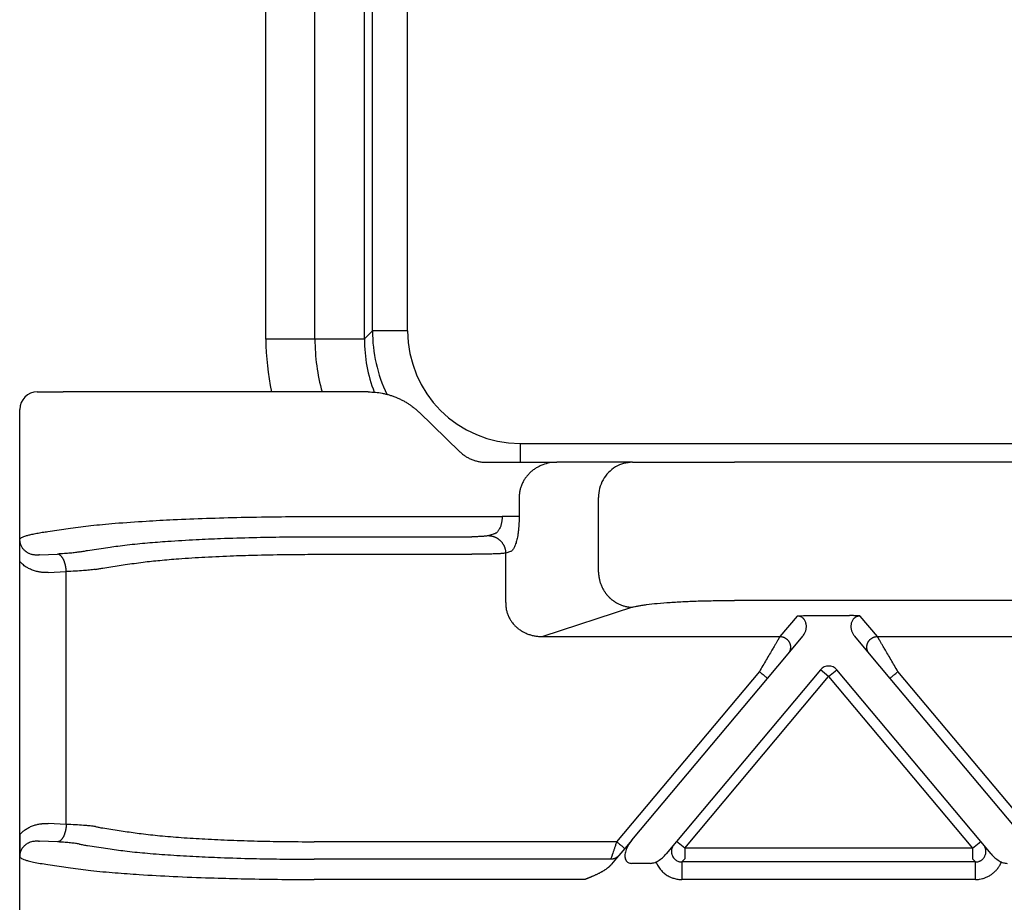
# Model space of a CAD drawing. Units: millimetres. Extents: x 1037 to 1334, y 152 to 362.
# Drawn here: x 1067 to 1095, y 276 to 301 of the extents above; entities that cross this region are included whole.
import ezdxf

# ---------------------------------------------------------------- set-up
doc = ezdxf.new("R2010")
doc.units = ezdxf.units.MM

msp = doc.modelspace()

# ---------------------------------------------------------------- linework, layer by layer
at = {"color": 7, "linetype": 'Continuous'}
for p, q in [((1073.619, 291.629), (1073.619, 320.621)), ((1075.013, 291.624), (1075.013, 320.627)), ((1076.419, 291.63), (1076.419, 320.62)), ((1067.119, 290.125), (1067.856, 290.125)), ((1068.495, 290.125), (1067.856, 290.125)), ((1074.991, 290.125), (1068.495, 290.125)), ((1076.529, 290.125), (1074.991, 290.125)), ((1066.619, 285.305), (1066.619, 289.625)), ((1077.974, 289.545), (1079.135, 288.424)), ((1079.886, 288.125), (1080.426, 288.125)), ((1080.426, 288.125), (1081.89, 288.125)), ((1084.041, 288.125), (1081.89, 288.125)), ((1084.041, 288.125), (1086.938, 288.125)), ((1180.3, 288.125), (1086.938, 288.125)), ((1080.82, 287.125), (1080.82, 286.583)), ((1083.075, 285), (1083.075, 287.125)), ((1080.575, 285.587), (1080.437, 285.542)), ((1080.437, 284.139), (1080.437, 285.542)), ((1066.619, 277.546), (1066.619, 285.305)), ((1180.3, 284.198), (1086.938, 284.198)), ((1084.041, 284.004), (1081.495, 283.173)), ((1066.619, 269.644), (1066.619, 277.546))]:
    msp.add_line(p, q, dxfattribs=at)
at = {"color": 2, "linetype": 'Continuous'}
for p, q in [((1076.649, 291.86), (1076.649, 320.39)), ((1077.649, 291.86), (1077.649, 320.39)), ((1076.419, 291.63), (1076.649, 291.86)), ((1075.013, 291.624), (1073.619, 291.624)), ((1076.419, 291.624), (1075.013, 291.624)), ((1080.847, 288.661), (1186.378, 288.661)), ((1074.991, 286.583), (1080.337, 286.583)), ((1067.423, 286.158), (1068.062, 286.255)), ((1074.991, 286.008), (1079.471, 286.008)), ((1080.092, 286.085), (1079.954, 286.04)), ((1068.549, 285.618), (1069.188, 285.715)), ((1067.18, 285.491), (1067.694, 285.517)), ((1074.991, 285.51), (1079.471, 285.51)), ((1067.43, 284.993), (1067.944, 285.019)), ((1067.944, 277.832), (1067.944, 285.019)), ((1068.982, 285.12), (1069.621, 285.216)), ((1088.724, 283.756), (1088.234, 283.173)), ((1089.031, 283.767), (1090.207, 283.767)), ((1091.004, 283.173), (1090.514, 283.756)), ((1081.495, 283.173), (1088.234, 283.173)), ((1088.464, 282.681), (1088.884, 283.182)), ((1090.354, 283.182), (1090.774, 282.681)), ((1091.004, 283.173), (1099.234, 283.173)), ((1087.879, 281.984), (1088.464, 282.681)), ((1090.774, 282.681), (1091.359, 281.984)), ((1089.389, 282.228), (1085.296, 277.35)), ((1089.619, 282.035), (1089.389, 282.228)), ((1089.619, 282.035), (1089.849, 282.228)), ((1093.942, 277.35), (1089.849, 282.228)), ((1087.649, 282.176), (1083.591, 277.341)), ((1084.02, 277.385), (1087.879, 281.984)), ((1085.526, 277.158), (1089.619, 282.035)), ((1089.619, 282.035), (1093.712, 277.158)), ((1091.359, 281.984), (1094.889, 277.777)), ((1095.119, 277.97), (1091.589, 282.176)), ((1067.944, 277.832), (1067.43, 277.858)), ((1068.982, 277.731), (1069.621, 277.634)), ((1067.694, 277.334), (1067.18, 277.359)), ((1068.549, 277.233), (1069.188, 277.136)), ((1083.591, 277.341), (1074.991, 277.341)), ((1083.821, 277.148), (1083.654, 276.949)), ((1084.02, 277.385), (1083.821, 277.148)), ((1085.296, 277.35), (1085.002, 276.999)), ((1085.526, 277.158), (1085.296, 277.35)), ((1093.712, 277.158), (1085.526, 277.158)), ((1085.526, 277.158), (1085.526, 276.859)), ((1093.712, 277.158), (1093.942, 277.35)), ((1093.712, 277.158), (1093.712, 276.859)), ((1094.236, 276.999), (1093.942, 277.35)), ((1083.589, 276.871), (1083.444, 276.699)), ((1083.654, 276.949), (1083.589, 276.871)), ((1067.423, 276.692), (1068.062, 276.595)), ((1083.424, 276.843), (1074.991, 276.843)), ((1084.542, 276.725), (1084.02, 276.725)), ((1085.526, 276.859), (1085.448, 276.765)), ((1085.526, 276.859), (1085.448, 276.765)), ((1093.79, 276.765), (1085.448, 276.765)), ((1093.79, 276.765), (1085.448, 276.765)), ((1093.79, 276.765), (1085.448, 276.765)), ((1093.79, 276.765), (1093.712, 276.859)), ((1093.79, 276.765), (1093.712, 276.859)), ((1082.69, 276.267), (1074.991, 276.267)), ((1093.79, 276.267), (1085.448, 276.267))]:
    msp.add_line(p, q, dxfattribs=at)
for centre, radius, start, end in [((1080.848, 291.861), 4.199, 180.0093, 205.4207), ((1080.848, 291.861), 3.2, 180.0123, 269.9877), ((1089.619, 282.035), 0.3, 40, 140)]:
    msp.add_arc(centre, radius, start, end, dxfattribs=at)
at = {"color": 7, "linetype": 'Continuous'}
for centre, radius, start, end in [((1080.617, 291.629), 6.998, 180.0446, 192.4116), ((1080.611, 291.624), 5.599, 180, 195.5256), ((1080.616, 291.63), 4.197, 180.0859, 201.1125), ((1067.119, 289.625), 0.5, 90, 180)]:
    msp.add_arc(centre, radius, start, end, dxfattribs=at)
at = {"color": 2, "linetype": 'Continuous'}
for points, knots in [([(1077.649, 291.86), (1077.589, 291.86), (1077.468, 291.86), (1077.288, 291.86), (1077.115, 291.86), (1076.96, 291.86), (1076.833, 291.86), (1076.743, 291.86), (1076.686, 291.86), (1076.66, 291.86), (1076.649, 291.86)], [0, 0, 0, 0, 0.1794088, 0.3627408, 0.5393898, 0.6977905, 0.8276173, 0.9220753, 0.9667373, 0.9996573, 0.9996573, 0.9996573, 0.9996573]), ([(1080.847, 288.661), (1080.847, 288.639), (1080.847, 288.595), (1080.847, 288.528), (1080.847, 288.46), (1080.847, 288.392), (1080.847, 288.324), (1080.847, 288.267), (1080.847, 288.223), (1080.847, 288.19), (1080.847, 288.157), (1080.847, 288.136), (1080.847, 288.125)], [0, 0, 0, 0, 0.0657821, 0.1329012, 0.2009246, 0.2693621, 0.3376772, 0.4052934, 0.4386523, 0.4716101, 0.5040901, 0.5360161, 0.5360161, 0.5360161, 0.5360161]), ([(1068.062, 286.255), (1068.16, 286.268), (1068.353, 286.295), (1068.657, 286.329), (1068.982, 286.361), (1069.506, 286.407), (1070.176, 286.453), (1071.041, 286.5), (1071.943, 286.536), (1072.969, 286.564), (1073.991, 286.581), (1074.682, 286.582), (1074.991, 286.583)], [0, 0, 0, 0, 0.295158, 0.584735, 0.917664, 1.276319, 2.159934, 2.934635, 3.87496, 4.866687, 6.014548, 6.940252, 6.940252, 6.940252, 6.940252]), ([(1080.337, 286.583), (1080.337, 286.567), (1080.336, 286.535), (1080.332, 286.488), (1080.326, 286.442), (1080.315, 286.383), (1080.297, 286.314), (1080.271, 286.251), (1080.246, 286.207), (1080.227, 286.178), (1080.206, 286.153), (1080.185, 286.132), (1080.163, 286.114), (1080.14, 286.101), (1080.116, 286.09), (1080.1, 286.087), (1080.092, 286.085)], [0, 0, 0, 0, 0.0490488, 0.0958842, 0.1420071, 0.1887066, 0.2751014, 0.3552243, 0.3916707, 0.4262227, 0.4608563, 0.4886558, 0.5169526, 0.5435951, 0.569292, 0.5932652, 0.5932652, 0.5932652, 0.5932652]), ([(1080.82, 286.583), (1080.811, 286.583), (1080.79, 286.583), (1080.751, 286.583), (1080.7, 286.583), (1080.638, 286.583), (1080.568, 286.583), (1080.493, 286.583), (1080.415, 286.583), (1080.363, 286.583), (1080.337, 286.583)], [0, 0, 0, 0, 0.025958, 0.0647447, 0.1160955, 0.1785822, 0.249782, 0.3265111, 0.4053205, 0.4829629, 0.4829629, 0.4829629, 0.4829629]), ([(1066.625, 285.939), (1066.634, 285.95), (1066.654, 285.974), (1066.706, 286), (1066.775, 286.028), (1066.864, 286.055), (1066.975, 286.082), (1067.109, 286.109), (1067.262, 286.135), (1067.369, 286.151), (1067.423, 286.158)], [0, 0, 0, 0, 0.0394373, 0.0952904, 0.1703903, 0.2646667, 0.3723336, 0.512743, 0.6741975, 0.8379066, 0.8379066, 0.8379066, 0.8379066]), ([(1067.18, 285.491), (1067.175, 285.491), (1067.167, 285.49), (1067.155, 285.489), (1067.143, 285.488), (1067.132, 285.488), (1067.12, 285.487), (1067.109, 285.487), (1067.097, 285.487), (1067.073, 285.488), (1067.039, 285.49), (1066.994, 285.497), (1066.949, 285.508), (1066.911, 285.521), (1066.877, 285.535), (1066.848, 285.55), (1066.815, 285.57), (1066.779, 285.597), (1066.747, 285.627), (1066.722, 285.656), (1066.7, 285.684), (1066.68, 285.718), (1066.662, 285.754), (1066.649, 285.79), (1066.639, 285.822), (1066.633, 285.851), (1066.629, 285.876), (1066.627, 285.895), (1066.626, 285.908), (1066.625, 285.917), (1066.625, 285.925), (1066.625, 285.933), (1066.625, 285.938), (1066.625, 285.939)], [0, 0, 0, 0, 0.0126857, 0.0248793, 0.0365869, 0.0480166, 0.0592519, 0.0704417, 0.0830253, 0.093178, 0.1424764, 0.1859407, 0.2302809, 0.2793861, 0.3084808, 0.3404838, 0.3751611, 0.4259825, 0.4752595, 0.5057761, 0.5413796, 0.5817042, 0.6244093, 0.6623561, 0.6949919, 0.7246063, 0.7535556, 0.7689322, 0.7830844, 0.7907736, 0.7978724, 0.8073051, 0.8127667, 0.8127667, 0.8127667, 0.8127667]), ([(1069.188, 285.715), (1069.261, 285.725), (1069.422, 285.748), (1069.682, 285.78), (1069.964, 285.81), (1070.349, 285.845), (1070.905, 285.888), (1071.598, 285.929), (1072.406, 285.964), (1073.233, 285.989), (1074.12, 286.005), (1074.699, 286.007), (1074.991, 286.008)], [0, 0, 0, 0, 0.219559, 0.490138, 0.785714, 1.069543, 1.648505, 2.458638, 3.151644, 4.076961, 4.938593, 5.813849, 5.813849, 5.813849, 5.813849]), ([(1079.954, 286.04), (1079.946, 286.038), (1079.924, 286.032), (1079.882, 286.026), (1079.83, 286.021), (1079.767, 286.016), (1079.702, 286.012), (1079.627, 286.01), (1079.552, 286.008), (1079.498, 286.008), (1079.471, 286.008)], [0, 0, 0, 0, 0.0232124, 0.0683977, 0.1274389, 0.1799243, 0.2592327, 0.3238003, 0.4033696, 0.4849461, 0.4849461, 0.4849461, 0.4849461]), ([(1079.954, 286.04), (1079.961, 286.04), (1079.975, 286.039), (1079.997, 286.037), (1080.019, 286.034), (1080.041, 286.03), (1080.063, 286.025), (1080.085, 286.018), (1080.108, 286.011), (1080.13, 286.002), (1080.152, 285.992), (1080.173, 285.981), (1080.194, 285.969), (1080.215, 285.955), (1080.235, 285.94), (1080.255, 285.925), (1080.274, 285.908), (1080.292, 285.89), (1080.309, 285.872), (1080.325, 285.852), (1080.34, 285.832), (1080.355, 285.811), (1080.368, 285.79), (1080.38, 285.768), (1080.39, 285.746), (1080.4, 285.723), (1080.409, 285.7), (1080.416, 285.677), (1080.422, 285.655), (1080.427, 285.632), (1080.431, 285.609), (1080.434, 285.586), (1080.436, 285.564), (1080.437, 285.549), (1080.437, 285.542)], [0, 0, 0, 0, 0.0213092, 0.043009, 0.0650903, 0.0875418, 0.1103505, 0.1335009, 0.1569758, 0.1807552, 0.2048174, 0.229138, 0.2536909, 0.2784478, 0.3033785, 0.3284512, 0.3536326, 0.3788882, 0.4041826, 0.4294799, 0.4547437, 0.479938, 0.505027, 0.5299757, 0.5547502, 0.579318, 0.603648, 0.6277113, 0.6514808, 0.6749316, 0.6980412, 0.7207893, 0.7431582, 0.7651325, 0.7651325, 0.7651325, 0.7651325]), ([(1068.317, 285.578), (1068.3, 285.574), (1068.262, 285.567), (1068.202, 285.559), (1068.134, 285.55), (1068.029, 285.539), (1067.882, 285.527), (1067.759, 285.52), (1067.694, 285.517)], [0, 0, 0, 0, 0.0529201, 0.1137272, 0.1824002, 0.2583834, 0.4306825, 0.6263433, 0.6263433, 0.6263433, 0.6263433]), ([(1068.317, 285.578), (1068.334, 285.581), (1068.371, 285.588), (1068.428, 285.598), (1068.488, 285.608), (1068.529, 285.615), (1068.549, 285.618)], [0, 0, 0, 0, 0.0523174, 0.1114371, 0.174874, 0.2350679, 0.2350679, 0.2350679, 0.2350679]), ([(1080.437, 285.542), (1080.415, 285.539), (1080.371, 285.534), (1080.292, 285.528), (1080.195, 285.523), (1080.075, 285.518), (1079.939, 285.514), (1079.798, 285.512), (1079.641, 285.51), (1079.533, 285.51), (1079.471, 285.51)], [0, 0, 0, 0, 0.0650966, 0.1348577, 0.2364751, 0.3571521, 0.4944936, 0.6446589, 0.7800347, 0.9669208, 0.9669208, 0.9669208, 0.9669208]), ([(1067.43, 284.993), (1067.412, 284.992), (1067.377, 284.991), (1067.334, 284.992), (1067.299, 284.993), (1067.273, 284.995), (1067.247, 284.997), (1067.196, 285.003), (1067.116, 285.018), (1067.006, 285.049), (1066.9, 285.093), (1066.795, 285.152), (1066.702, 285.221), (1066.645, 285.279), (1066.619, 285.305)], [0, 0, 0, 0, 0.0521996, 0.1043597, 0.1305253, 0.1568009, 0.1818235, 0.2097307, 0.3099539, 0.4261167, 0.5506386, 0.653449, 0.7876692, 0.8971676, 0.8971676, 0.8971676, 0.8971676]), ([(1067.944, 285.019), (1067.944, 285.026), (1067.943, 285.04), (1067.942, 285.062), (1067.94, 285.084), (1067.937, 285.106), (1067.934, 285.128), (1067.93, 285.15), (1067.926, 285.173), (1067.921, 285.195), (1067.916, 285.217), (1067.91, 285.238), (1067.904, 285.26), (1067.897, 285.281), (1067.89, 285.301), (1067.882, 285.321), (1067.874, 285.34), (1067.865, 285.358), (1067.856, 285.376), (1067.846, 285.392), (1067.836, 285.408), (1067.826, 285.423), (1067.815, 285.437), (1067.805, 285.449), (1067.794, 285.461), (1067.783, 285.472), (1067.772, 285.481), (1067.76, 285.489), (1067.749, 285.497), (1067.738, 285.503), (1067.727, 285.508), (1067.716, 285.512), (1067.705, 285.515), (1067.698, 285.516), (1067.694, 285.517)], [0, 0, 0, 0, 0.0214204, 0.0431709, 0.0652067, 0.0874785, 0.109933, 0.1325133, 0.1551592, 0.1778082, 0.2003956, 0.2228557, 0.2451222, 0.2671298, 0.2888142, 0.3101139, 0.3309706, 0.3513304, 0.3711447, 0.3903711, 0.4089737, 0.4269246, 0.4442034, 0.4607989, 0.4767079, 0.4919365, 0.5064995, 0.52042, 0.5337292, 0.5464657, 0.5586741, 0.5704045, 0.5817101, 0.5926466, 0.5926466, 0.5926466, 0.5926466]), ([(1069.621, 285.216), (1069.79, 285.241), (1070.117, 285.289), (1070.623, 285.341), (1071.21, 285.39), (1071.909, 285.434), (1072.657, 285.468), (1073.453, 285.493), (1074.216, 285.507), (1074.751, 285.509), (1074.991, 285.51)], [0, 0, 0, 0, 0.511071, 0.990777, 1.526987, 2.276701, 3.092073, 3.774425, 4.664289, 5.381717, 5.381717, 5.381717, 5.381717]), ([(1068.775, 285.08), (1068.717, 285.072), (1068.603, 285.058), (1068.413, 285.043), (1068.194, 285.029), (1068.031, 285.022), (1067.944, 285.019)], [0, 0, 0, 0, 0.1747228, 0.3430786, 0.5724746, 0.8331389, 0.8331389, 0.8331389, 0.8331389]), ([(1068.775, 285.08), (1068.791, 285.083), (1068.824, 285.09), (1068.875, 285.1), (1068.927, 285.11), (1068.964, 285.116), (1068.982, 285.12)], [0, 0, 0, 0, 0.050011, 0.0999971, 0.1558902, 0.2108294, 0.2108294, 0.2108294, 0.2108294]), ([(1088.724, 283.756), (1088.727, 283.757), (1088.738, 283.758), (1088.755, 283.759), (1088.773, 283.76), (1088.797, 283.762), (1088.828, 283.763), (1088.88, 283.765), (1088.947, 283.767), (1089.002, 283.767), (1089.031, 283.767)], [0, 0, 0, 0, 0.0108475, 0.0315805, 0.049938, 0.0658136, 0.1054816, 0.1411152, 0.2221675, 0.3072882, 0.3072882, 0.3072882, 0.3072882]), ([(1088.884, 283.182), (1088.892, 283.192), (1088.911, 283.216), (1088.934, 283.254), (1088.954, 283.295), (1088.968, 283.335), (1088.978, 283.378), (1088.985, 283.42), (1088.986, 283.463), (1088.983, 283.506), (1088.975, 283.548), (1088.962, 283.589), (1088.944, 283.627), (1088.922, 283.659), (1088.902, 283.683), (1088.884, 283.699), (1088.864, 283.715), (1088.839, 283.73), (1088.813, 283.741), (1088.783, 283.75), (1088.754, 283.756), (1088.733, 283.756), (1088.724, 283.756)], [0, 0, 0, 0, 0.0402446, 0.0916051, 0.1301608, 0.1786186, 0.2166587, 0.2629652, 0.3051497, 0.3463547, 0.3938327, 0.4308633, 0.4760469, 0.5202981, 0.5464507, 0.5689644, 0.5940927, 0.6218613, 0.6546227, 0.6802581, 0.714808, 0.7431362, 0.7431362, 0.7431362, 0.7431362]), ([(1090.514, 283.756), (1090.511, 283.757), (1090.5, 283.758), (1090.483, 283.759), (1090.465, 283.76), (1090.441, 283.762), (1090.41, 283.763), (1090.369, 283.765), (1090.325, 283.766), (1090.28, 283.767), (1090.241, 283.767), (1090.218, 283.767), (1090.207, 283.767)], [0, 0, 0, 0, 0.0108475, 0.0315805, 0.049938, 0.0658136, 0.1054816, 0.1411152, 0.1907534, 0.236168, 0.2756007, 0.3072897, 0.3072897, 0.3072897, 0.3072897]), ([(1090.514, 283.756), (1090.503, 283.756), (1090.482, 283.755), (1090.453, 283.75), (1090.425, 283.741), (1090.399, 283.73), (1090.374, 283.715), (1090.354, 283.699), (1090.336, 283.682), (1090.306, 283.649), (1090.273, 283.591), (1090.256, 283.522), (1090.252, 283.464), (1090.253, 283.421), (1090.26, 283.378), (1090.274, 283.322), (1090.301, 283.254), (1090.336, 283.206), (1090.354, 283.182)], [0, 0, 0, 0, 0.0341383, 0.062879, 0.0885143, 0.1212757, 0.1490444, 0.1741727, 0.1983055, 0.2228392, 0.307223, 0.3963686, 0.433304, 0.4797571, 0.5260635, 0.5641037, 0.6536137, 0.7424919, 0.7424919, 0.7424919, 0.7424919]), ([(1088.234, 283.173), (1088.231, 283.168), (1088.224, 283.155), (1088.213, 283.137), (1088.201, 283.117), (1088.191, 283.099), (1088.179, 283.078), (1088.157, 283.041), (1088.123, 282.984), (1088.077, 282.905), (1088.014, 282.799), (1087.937, 282.667), (1087.844, 282.509), (1087.748, 282.345), (1087.682, 282.233), (1087.649, 282.176)], [0, 0, 0, 0, 0.016654, 0.045286, 0.063777, 0.084966, 0.108577, 0.134625, 0.213925, 0.30684, 0.411513, 0.581956, 0.766841, 0.958917, 1.15533, 1.15533, 1.15533, 1.15533]), ([(1088.234, 283.173), (1088.246, 283.172), (1088.27, 283.171), (1088.3, 283.165), (1088.325, 283.158), (1088.344, 283.151), (1088.363, 283.143), (1088.379, 283.135), (1088.391, 283.127), (1088.401, 283.121), (1088.41, 283.115), (1088.419, 283.108), (1088.427, 283.101), (1088.436, 283.093), (1088.444, 283.085), (1088.452, 283.077), (1088.46, 283.068), (1088.468, 283.059), (1088.475, 283.05), (1088.482, 283.04), (1088.488, 283.03), (1088.494, 283.02), (1088.5, 283.01), (1088.505, 282.999), (1088.51, 282.988), (1088.514, 282.977), (1088.518, 282.966), (1088.522, 282.954), (1088.525, 282.943), (1088.527, 282.932), (1088.529, 282.92), (1088.531, 282.908), (1088.532, 282.897), (1088.533, 282.886), (1088.533, 282.874), (1088.533, 282.863), (1088.533, 282.852), (1088.532, 282.841), (1088.53, 282.83), (1088.528, 282.816), (1088.524, 282.798), (1088.518, 282.778), (1088.511, 282.76), (1088.501, 282.736), (1088.486, 282.709), (1088.471, 282.69), (1088.464, 282.681)], [0, 0, 0, 0, 0.0350903, 0.0726481, 0.0923496, 0.1126396, 0.133496, 0.1548885, 0.1657766, 0.1767845, 0.1879065, 0.1991364, 0.2104676, 0.221893, 0.2334054, 0.2449968, 0.2566591, 0.2683839, 0.2801625, 0.2919858, 0.3038446, 0.3157297, 0.3276315, 0.3395406, 0.3514473, 0.3633421, 0.3752156, 0.3870583, 0.3988612, 0.4106151, 0.4223114, 0.4339415, 0.4454973, 0.4569709, 0.4683548, 0.4796421, 0.490826, 0.5019002, 0.5128589, 0.5236968, 0.5449871, 0.5657408, 0.58593, 0.6055347, 0.6429161, 0.6778601, 0.6778601, 0.6778601, 0.6778601]), ([(1090.774, 282.681), (1090.767, 282.69), (1090.752, 282.709), (1090.737, 282.736), (1090.727, 282.76), (1090.72, 282.778), (1090.714, 282.798), (1090.71, 282.816), (1090.708, 282.83), (1090.706, 282.841), (1090.705, 282.852), (1090.705, 282.863), (1090.705, 282.874), (1090.705, 282.886), (1090.706, 282.897), (1090.707, 282.908), (1090.709, 282.92), (1090.711, 282.932), (1090.713, 282.943), (1090.716, 282.954), (1090.72, 282.966), (1090.724, 282.977), (1090.728, 282.988), (1090.733, 282.999), (1090.738, 283.01), (1090.744, 283.02), (1090.75, 283.03), (1090.756, 283.04), (1090.763, 283.05), (1090.77, 283.059), (1090.778, 283.068), (1090.786, 283.077), (1090.794, 283.085), (1090.802, 283.093), (1090.811, 283.101), (1090.819, 283.108), (1090.828, 283.115), (1090.837, 283.121), (1090.847, 283.127), (1090.859, 283.135), (1090.875, 283.143), (1090.894, 283.151), (1090.913, 283.158), (1090.938, 283.165), (1090.968, 283.171), (1090.992, 283.172), (1091.004, 283.173)], [0, 0, 0, 0, 0.034944, 0.0723254, 0.09193, 0.1121193, 0.132873, 0.1541633, 0.1650012, 0.1759599, 0.1870341, 0.198218, 0.2095052, 0.2208892, 0.2323628, 0.2439186, 0.2555487, 0.267245, 0.2789989, 0.2908017, 0.3026445, 0.314518, 0.3264128, 0.3383195, 0.3502285, 0.3621304, 0.3740155, 0.3858743, 0.3976976, 0.4094762, 0.421201, 0.4328633, 0.4444547, 0.455967, 0.4673925, 0.4787237, 0.4899536, 0.5010755, 0.5120834, 0.5229715, 0.5443641, 0.5652205, 0.5855105, 0.605212, 0.6427697, 0.6778601, 0.6778601, 0.6778601, 0.6778601]), ([(1091.589, 282.176), (1091.556, 282.233), (1091.49, 282.345), (1091.394, 282.509), (1091.301, 282.667), (1091.224, 282.799), (1091.161, 282.905), (1091.115, 282.984), (1091.081, 283.041), (1091.059, 283.078), (1091.047, 283.099), (1091.037, 283.117), (1091.025, 283.137), (1091.014, 283.155), (1091.007, 283.168), (1091.004, 283.173)], [0, 0, 0, 0, 0.196412, 0.388489, 0.573373, 0.743817, 0.84849, 0.941405, 1.020705, 1.046753, 1.070364, 1.091552, 1.110044, 1.138676, 1.15533, 1.15533, 1.15533, 1.15533]), ([(1087.879, 281.984), (1087.876, 281.986), (1087.871, 281.99), (1087.858, 282.001), (1087.838, 282.018), (1087.809, 282.042), (1087.773, 282.072), (1087.733, 282.105), (1087.691, 282.141), (1087.663, 282.164), (1087.649, 282.176)], [0, 0, 0, 0, 0.0105318, 0.0210635, 0.0492552, 0.087868, 0.1352972, 0.1895716, 0.2437903, 0.3, 0.3, 0.3, 0.3]), ([(1091.359, 281.984), (1091.362, 281.986), (1091.367, 281.99), (1091.38, 282.001), (1091.4, 282.018), (1091.429, 282.042), (1091.465, 282.072), (1091.505, 282.105), (1091.547, 282.141), (1091.575, 282.164), (1091.589, 282.176)], [0, 0, 0, 0, 0.0105318, 0.0210635, 0.0492552, 0.087868, 0.1352972, 0.1895716, 0.2437903, 0.3, 0.3, 0.3, 0.3]), ([(1066.619, 277.546), (1066.651, 277.577), (1066.708, 277.635), (1066.805, 277.704), (1066.904, 277.759), (1067.007, 277.801), (1067.113, 277.832), (1067.193, 277.847), (1067.247, 277.853), (1067.273, 277.855), (1067.299, 277.857), (1067.334, 277.859), (1067.377, 277.86), (1067.412, 277.858), (1067.43, 277.858)], [0, 0, 0, 0, 0.1344578, 0.2437173, 0.3567961, 0.4710523, 0.5780342, 0.6874405, 0.7153477, 0.7403704, 0.7666459, 0.7928115, 0.8449717, 0.8971712, 0.8971712, 0.8971712, 0.8971712]), ([(1067.944, 277.832), (1067.944, 277.824), (1067.943, 277.81), (1067.942, 277.788), (1067.94, 277.766), (1067.937, 277.744), (1067.934, 277.722), (1067.93, 277.7), (1067.926, 277.678), (1067.921, 277.655), (1067.916, 277.634), (1067.91, 277.612), (1067.904, 277.591), (1067.897, 277.57), (1067.89, 277.549), (1067.882, 277.53), (1067.874, 277.51), (1067.865, 277.492), (1067.856, 277.475), (1067.846, 277.458), (1067.836, 277.442), (1067.826, 277.427), (1067.815, 277.414), (1067.805, 277.401), (1067.794, 277.389), (1067.783, 277.379), (1067.772, 277.369), (1067.76, 277.361), (1067.749, 277.354), (1067.738, 277.348), (1067.727, 277.343), (1067.716, 277.339), (1067.705, 277.335), (1067.698, 277.334), (1067.694, 277.334)], [0, 0, 0, 0, 0.0214204, 0.0431709, 0.0652067, 0.0874785, 0.109933, 0.1325133, 0.1551592, 0.1778082, 0.2003956, 0.2228557, 0.2451222, 0.2671298, 0.2888142, 0.3101139, 0.3309706, 0.3513304, 0.3711447, 0.3903711, 0.4089737, 0.4269246, 0.4442034, 0.4607989, 0.4767079, 0.4919365, 0.5064995, 0.52042, 0.5337292, 0.5464657, 0.5586741, 0.5704045, 0.5817101, 0.5926466, 0.5926466, 0.5926466, 0.5926466]), ([(1068.775, 277.771), (1068.752, 277.774), (1068.702, 277.781), (1068.619, 277.79), (1068.529, 277.798), (1068.389, 277.809), (1068.194, 277.821), (1068.031, 277.828), (1067.944, 277.832)], [0, 0, 0, 0, 0.0698415, 0.1507733, 0.2485408, 0.3430959, 0.5724919, 0.8331561, 0.8331561, 0.8331561, 0.8331561]), ([(1068.775, 277.771), (1068.791, 277.767), (1068.824, 277.76), (1068.875, 277.75), (1068.927, 277.74), (1068.964, 277.734), (1068.982, 277.731)], [0, 0, 0, 0, 0.050011, 0.0999971, 0.1558902, 0.2108294, 0.2108294, 0.2108294, 0.2108294]), ([(1069.621, 277.634), (1069.771, 277.612), (1070.098, 277.563), (1070.629, 277.508), (1071.234, 277.458), (1071.905, 277.417), (1072.628, 277.383), (1073.361, 277.36), (1074.153, 277.344), (1074.689, 277.342), (1074.991, 277.341)], [0, 0, 0, 0, 0.454146, 0.990781, 1.601866, 2.276705, 3.005561, 3.77443, 4.477521, 5.381722, 5.381722, 5.381722, 5.381722]), ([(1066.625, 276.911), (1066.625, 276.913), (1066.625, 276.918), (1066.625, 276.925), (1066.625, 276.933), (1066.626, 276.943), (1066.627, 276.955), (1066.629, 276.974), (1066.633, 276.999), (1066.639, 277.028), (1066.649, 277.061), (1066.662, 277.096), (1066.681, 277.136), (1066.708, 277.178), (1066.739, 277.215), (1066.769, 277.244), (1066.794, 277.265), (1066.828, 277.289), (1066.872, 277.314), (1066.931, 277.338), (1066.988, 277.352), (1067.041, 277.36), (1067.075, 277.363), (1067.097, 277.363), (1067.109, 277.363), (1067.12, 277.363), (1067.132, 277.363), (1067.143, 277.362), (1067.155, 277.361), (1067.167, 277.36), (1067.175, 277.36), (1067.18, 277.359)], [0, 0, 0, 0, 0.0054617, 0.0148943, 0.0219931, 0.0296823, 0.0438345, 0.0592111, 0.0872215, 0.1177747, 0.1504106, 0.1883574, 0.2310624, 0.283374, 0.3374696, 0.3745956, 0.4080719, 0.4375987, 0.4981559, 0.5609727, 0.6267376, 0.6750193, 0.7195, 0.7296528, 0.7422364, 0.7534262, 0.7646614, 0.7760912, 0.7877988, 0.7999924, 0.8126781, 0.8126781, 0.8126781, 0.8126781]), ([(1068.317, 277.273), (1068.28, 277.279), (1068.195, 277.294), (1068.061, 277.308), (1067.89, 277.323), (1067.768, 277.329), (1067.694, 277.334)], [0, 0, 0, 0, 0.1137379, 0.2583643, 0.404411, 0.6263241, 0.6263241, 0.6263241, 0.6263241]), ([(1068.317, 277.273), (1068.334, 277.269), (1068.371, 277.262), (1068.428, 277.252), (1068.488, 277.242), (1068.529, 277.236), (1068.549, 277.233)], [0, 0, 0, 0, 0.0523175, 0.1114371, 0.174874, 0.2350679, 0.2350679, 0.2350679, 0.2350679]), ([(1083.591, 277.341), (1083.587, 277.327), (1083.577, 277.298), (1083.562, 277.253), (1083.547, 277.21), (1083.529, 277.155), (1083.508, 277.092), (1083.489, 277.035), (1083.477, 276.999), (1083.471, 276.983), (1083.466, 276.967), (1083.459, 276.947), (1083.452, 276.924), (1083.441, 276.894), (1083.432, 276.868), (1083.426, 276.849), (1083.424, 276.843)], [0, 0, 0, 0, 0.0438375, 0.0909863, 0.1419933, 0.1796985, 0.2650007, 0.3424192, 0.3605636, 0.3780216, 0.3948165, 0.4107743, 0.4405127, 0.4663301, 0.5057958, 0.5254051, 0.5254051, 0.5254051, 0.5254051]), ([(1083.591, 277.341), (1083.606, 277.329), (1083.634, 277.305), (1083.676, 277.27), (1083.716, 277.236), (1083.752, 277.206), (1083.781, 277.182), (1083.8, 277.165), (1083.813, 277.155), (1083.818, 277.15), (1083.821, 277.148)], [0, 0, 0, 0, 0.0562097, 0.1104284, 0.1647028, 0.212132, 0.2507448, 0.2789365, 0.2894682, 0.3, 0.3, 0.3, 0.3]), ([(1084.02, 277.385), (1083.983, 277.336), (1083.912, 277.243), (1083.845, 277.091), (1083.818, 276.949), (1083.836, 276.826), (1083.912, 276.737), (1083.983, 276.729), (1084.02, 276.725)], [0, 0, 0, 0, 0.1819944, 0.3502214, 0.4941485, 0.6107868, 0.7108053, 0.8178098, 0.8178098, 0.8178098, 0.8178098]), ([(1085.223, 277.263), (1085.218, 277.257), (1085.208, 277.244), (1085.194, 277.223), (1085.182, 277.201), (1085.167, 277.168), (1085.155, 277.128), (1085.149, 277.084), (1085.149, 277.046), (1085.153, 277.011), (1085.161, 276.975), (1085.178, 276.93), (1085.209, 276.877), (1085.255, 276.831), (1085.303, 276.799), (1085.342, 276.782), (1085.374, 276.773), (1085.398, 276.768), (1085.422, 276.766), (1085.438, 276.765), (1085.448, 276.765)], [0, 0, 0, 0, 0.0231225, 0.0500049, 0.0731758, 0.1000055, 0.1571838, 0.1998463, 0.232083, 0.2717298, 0.3041928, 0.3435919, 0.4154759, 0.4870515, 0.5367965, 0.5867603, 0.613384, 0.6366031, 0.6590182, 0.686492, 0.686492, 0.686492, 0.686492]), ([(1085.223, 277.263), (1085.218, 277.257), (1085.208, 277.244), (1085.194, 277.223), (1085.182, 277.201), (1085.167, 277.168), (1085.155, 277.128), (1085.149, 277.084), (1085.149, 277.046), (1085.153, 277.011), (1085.161, 276.975), (1085.178, 276.93), (1085.209, 276.877), (1085.255, 276.831), (1085.303, 276.799), (1085.342, 276.782), (1085.374, 276.773), (1085.398, 276.768), (1085.422, 276.766), (1085.438, 276.765), (1085.448, 276.765)], [0, 0, 0, 0, 0.0231225, 0.0500049, 0.0731758, 0.1000055, 0.1571838, 0.1998463, 0.232083, 0.2717298, 0.3041928, 0.3435919, 0.4154759, 0.4870515, 0.5367965, 0.5867603, 0.613384, 0.6366031, 0.6590182, 0.686492, 0.686492, 0.686492, 0.686492]), ([(1093.79, 276.765), (1093.807, 276.766), (1093.84, 276.767), (1093.881, 276.777), (1093.913, 276.789), (1093.934, 276.8), (1093.955, 276.812), (1093.978, 276.828), (1094.002, 276.85), (1094.027, 276.878), (1094.048, 276.909), (1094.07, 276.952), (1094.087, 277.008), (1094.09, 277.065), (1094.086, 277.106), (1094.081, 277.131), (1094.075, 277.154), (1094.066, 277.178), (1094.056, 277.2), (1094.044, 277.223), (1094.03, 277.244), (1094.02, 277.257), (1094.015, 277.263)], [0, 0, 0, 0, 0.0494985, 0.0996452, 0.1266734, 0.1495493, 0.1725429, 0.1994439, 0.2316576, 0.2713003, 0.3111711, 0.3431705, 0.4146616, 0.4866639, 0.5135863, 0.5366028, 0.5627855, 0.5865913, 0.6114855, 0.6365921, 0.6634745, 0.686597, 0.686597, 0.686597, 0.686597]), ([(1066.625, 276.911), (1066.633, 276.901), (1066.653, 276.877), (1066.706, 276.85), (1066.776, 276.822), (1066.881, 276.791), (1067.023, 276.758), (1067.211, 276.723), (1067.348, 276.703), (1067.423, 276.692)], [0, 0, 0, 0, 0.0367885, 0.095307, 0.1744714, 0.2646812, 0.4212279, 0.6124604, 0.8379019, 0.8379019, 0.8379019, 0.8379019]), ([(1069.188, 277.136), (1069.35, 277.114), (1069.703, 277.065), (1070.277, 277.01), (1070.932, 276.96), (1071.625, 276.92), (1072.406, 276.886), (1073.199, 276.862), (1074.086, 276.846), (1074.665, 276.844), (1074.991, 276.843)], [0, 0, 0, 0, 0.489917, 1.06951, 1.729786, 2.458605, 3.151612, 4.076928, 4.836572, 5.813816, 5.813816, 5.813816, 5.813816]), ([(1083.654, 276.949), (1083.65, 276.945), (1083.643, 276.937), (1083.632, 276.925), (1083.62, 276.914), (1083.607, 276.904), (1083.594, 276.894), (1083.58, 276.886), (1083.566, 276.877), (1083.551, 276.87), (1083.536, 276.863), (1083.52, 276.858), (1083.504, 276.853), (1083.488, 276.849), (1083.472, 276.846), (1083.456, 276.844), (1083.44, 276.843), (1083.429, 276.843), (1083.424, 276.843)], [0, 0, 0, 0, 0.0158878, 0.0319428, 0.0481446, 0.0644715, 0.080901, 0.0974094, 0.1139725, 0.1305653, 0.1471627, 0.1637395, 0.1802705, 0.1967311, 0.2130971, 0.2293451, 0.2454527, 0.2613987, 0.2613987, 0.2613987, 0.2613987]), ([(1084.542, 276.725), (1084.579, 276.73), (1084.66, 276.739), (1084.778, 276.8), (1084.897, 276.885), (1084.966, 276.96), (1085.002, 276.999)], [0, 0, 0, 0, 0.1116601, 0.2436365, 0.3918736, 0.5489864, 0.5489864, 0.5489864, 0.5489864]), ([(1094.236, 276.999), (1094.272, 276.96), (1094.341, 276.885), (1094.46, 276.8), (1094.578, 276.739), (1094.659, 276.73), (1094.696, 276.725)], [0, 0, 0, 0, 0.1571128, 0.3053499, 0.4373263, 0.5489864, 0.5489864, 0.5489864, 0.5489864]), ([(1068.062, 276.595), (1068.256, 276.57), (1068.678, 276.516), (1069.331, 276.458), (1070.112, 276.401), (1071.014, 276.351), (1071.98, 276.313), (1072.967, 276.287), (1073.951, 276.27), (1074.642, 276.268), (1074.991, 276.267)], [0, 0, 0, 0, 0.584543, 1.276285, 1.967503, 2.934602, 3.986269, 4.866653, 5.895239, 6.940219, 6.940219, 6.940219, 6.940219]), ([(1083.444, 276.699), (1083.439, 276.693), (1083.429, 276.682), (1083.414, 276.665), (1083.398, 276.649), (1083.382, 276.634), (1083.366, 276.619), (1083.349, 276.605), (1083.332, 276.591), (1083.315, 276.578), (1083.298, 276.565), (1083.279, 276.552), (1083.258, 276.538), (1083.236, 276.523), (1083.213, 276.509), (1083.189, 276.495), (1083.165, 276.481), (1083.141, 276.468), (1083.117, 276.455), (1083.089, 276.441), (1083.059, 276.426), (1083.027, 276.41), (1082.994, 276.395), (1082.96, 276.38), (1082.926, 276.365), (1082.902, 276.354), (1082.886, 276.347), (1082.878, 276.344), (1082.871, 276.341), (1082.863, 276.338), (1082.854, 276.334), (1082.845, 276.33), (1082.836, 276.326), (1082.825, 276.322), (1082.815, 276.318), (1082.803, 276.313), (1082.794, 276.309), (1082.785, 276.306), (1082.779, 276.303), (1082.773, 276.301), (1082.767, 276.298), (1082.762, 276.296), (1082.757, 276.294), (1082.752, 276.292), (1082.748, 276.29), (1082.744, 276.289), (1082.742, 276.288), (1082.74, 276.287), (1082.738, 276.286), (1082.736, 276.285), (1082.733, 276.284), (1082.729, 276.283), (1082.725, 276.281), (1082.721, 276.279), (1082.716, 276.277), (1082.711, 276.275), (1082.706, 276.273), (1082.702, 276.272), (1082.699, 276.27), (1082.696, 276.269), (1082.693, 276.268), (1082.692, 276.268), (1082.691, 276.267), (1082.69, 276.267), (1082.69, 276.267)], [0, 0, 0, 0, 0.0224296, 0.0448072, 0.0671217, 0.0893574, 0.1114949, 0.133511, 0.1553795, 0.1770708, 0.1985532, 0.2197922, 0.2463802, 0.2732151, 0.30029, 0.3275963, 0.3551231, 0.3828582, 0.4107876, 0.4388961, 0.4748815, 0.5111665, 0.5476829, 0.5843605, 0.6211273, 0.6579101, 0.6653512, 0.6732117, 0.6815195, 0.6903021, 0.6995873, 0.7094028, 0.7197764, 0.7307356, 0.7423083, 0.7545222, 0.7674049, 0.77433, 0.7810562, 0.7875372, 0.7937267, 0.7995785, 0.8050463, 0.8100838, 0.8146448, 0.8186829, 0.8221519, 0.8232388, 0.8250137, 0.8274663, 0.830586, 0.8343623, 0.8387847, 0.8438428, 0.8495261, 0.8551295, 0.8601126, 0.8644668, 0.8681833, 0.8712534, 0.8736686, 0.87542, 0.876499, 0.8768969, 0.8768969, 0.8768969, 0.8768969]), ([(1084.708, 276.766), (1084.722, 276.735), (1084.754, 276.663), (1084.81, 276.582), (1084.865, 276.519), (1084.907, 276.477), (1084.953, 276.438), (1085.021, 276.388), (1085.108, 276.339), (1085.201, 276.305), (1085.272, 276.286), (1085.331, 276.275), (1085.39, 276.268), (1085.429, 276.267), (1085.448, 276.267)], [0, 0, 0, 0, 0.1029947, 0.2365479, 0.2913066, 0.3551619, 0.4135026, 0.4738077, 0.6072201, 0.7105579, 0.76959, 0.82858, 0.8903445, 0.9463451, 0.9463451, 0.9463451, 0.9463451]), ([(1085.448, 276.765), (1085.448, 276.76), (1085.448, 276.744), (1085.448, 276.713), (1085.448, 276.664), (1085.448, 276.601), (1085.448, 276.525), (1085.448, 276.441), (1085.448, 276.354), (1085.448, 276.296), (1085.448, 276.267)], [0, 0, 0, 0, 0.0150982, 0.0467802, 0.0956319, 0.1603022, 0.2376376, 0.323047, 0.4114358, 0.4980973, 0.4980973, 0.4980973, 0.4980973]), ([(1085.448, 276.765), (1085.448, 276.76), (1085.448, 276.744), (1085.448, 276.713), (1085.448, 276.664), (1085.448, 276.601), (1085.448, 276.525), (1085.448, 276.441), (1085.448, 276.354), (1085.448, 276.296), (1085.448, 276.267)], [0, 0, 0, 0, 0.0150982, 0.0467802, 0.0956319, 0.1603022, 0.2376376, 0.323047, 0.4114358, 0.4980973, 0.4980973, 0.4980973, 0.4980973]), ([(1093.79, 276.267), (1093.81, 276.267), (1093.849, 276.268), (1093.917, 276.276), (1093.994, 276.292), (1094.066, 276.315), (1094.123, 276.339), (1094.167, 276.361), (1094.21, 276.385), (1094.251, 276.413), (1094.29, 276.442), (1094.328, 276.474), (1094.363, 276.509), (1094.396, 276.545), (1094.427, 276.584), (1094.456, 276.624), (1094.482, 276.666), (1094.502, 276.704), (1094.518, 276.738), (1094.526, 276.757), (1094.53, 276.766)], [0, 0, 0, 0, 0.0584719, 0.1169821, 0.205131, 0.2934298, 0.3426175, 0.3918468, 0.4410468, 0.4902635, 0.5395923, 0.5889236, 0.6382598, 0.6875838, 0.7369278, 0.7862461, 0.835599, 0.8849088, 0.9158173, 0.9466983, 0.9466983, 0.9466983, 0.9466983]), ([(1093.79, 276.267), (1093.79, 276.296), (1093.79, 276.354), (1093.79, 276.441), (1093.79, 276.525), (1093.79, 276.601), (1093.79, 276.664), (1093.79, 276.713), (1093.79, 276.744), (1093.79, 276.76), (1093.79, 276.765)], [0, 0, 0, 0, 0.0866615, 0.1750504, 0.2604598, 0.3377951, 0.4024654, 0.4513171, 0.4829992, 0.4980973, 0.4980973, 0.4980973, 0.4980973])]:
    msp.add_open_spline(points, degree=3, knots=knots, dxfattribs=at)
at = {"color": 7, "linetype": 'Continuous'}
for points in [[(1073.619, 291.624), (1073.619, 291.625), (1073.619, 291.626), (1073.619, 291.628), (1073.619, 291.629)], [(1076.419, 291.624), (1076.419, 291.625), (1076.419, 291.627), (1076.419, 291.629), (1076.419, 291.63)]]:
    msp.add_open_spline(points, degree=3, dxfattribs=at)
for points, knots in [([(1076.529, 290.125), (1076.597, 290.123), (1076.73, 290.12), (1076.896, 290.095), (1077.025, 290.067), (1077.12, 290.041), (1077.213, 290.011), (1077.305, 289.977), (1077.399, 289.937), (1077.49, 289.893), (1077.58, 289.844), (1077.662, 289.794), (1077.743, 289.739), (1077.822, 289.68), (1077.901, 289.614), (1077.949, 289.569), (1077.974, 289.545)], [0, 0, 0, 0, 0.203583, 0.399275, 0.504092, 0.598631, 0.692941, 0.799737, 0.892639, 0.999452, 1.102958, 1.198013, 1.288, 1.396856, 1.493262, 1.595961, 1.595961, 1.595961, 1.595961]), ([(1079.135, 288.424), (1079.146, 288.413), (1079.171, 288.39), (1079.212, 288.356), (1079.255, 288.324), (1079.309, 288.288), (1079.382, 288.245), (1079.46, 288.209), (1079.527, 288.184), (1079.576, 288.169), (1079.626, 288.156), (1079.696, 288.14), (1079.784, 288.128), (1079.853, 288.126), (1079.886, 288.125)], [0, 0, 0, 0, 0.0468304, 0.1034977, 0.1588276, 0.2067012, 0.2992634, 0.4100389, 0.4651705, 0.5146012, 0.5643023, 0.6190723, 0.7310135, 0.8279633, 0.8279633, 0.8279633, 0.8279633]), ([(1081.89, 288.125), (1081.822, 288.122), (1081.685, 288.115), (1081.517, 288.066), (1081.393, 288.012), (1081.303, 287.963), (1081.221, 287.908), (1081.143, 287.843), (1081.071, 287.772), (1081.009, 287.695), (1080.952, 287.61), (1080.904, 287.518), (1080.866, 287.421), (1080.839, 287.323), (1080.823, 287.226), (1080.821, 287.159), (1080.82, 287.125)], [0, 0, 0, 0, 0.204584, 0.408298, 0.519576, 0.612256, 0.715527, 0.815683, 0.915409, 1.018675, 1.111289, 1.221162, 1.331334, 1.423266, 1.524042, 1.625124, 1.625124, 1.625124, 1.625124]), ([(1084.041, 288.125), (1083.956, 288.119), (1083.787, 288.105), (1083.551, 288), (1083.349, 287.84), (1083.195, 287.63), (1083.094, 287.386), (1083.081, 287.212), (1083.075, 287.125)], [0, 0, 0, 0, 0.252311, 0.505791, 0.761281, 1.019072, 1.278841, 1.539744, 1.539744, 1.539744, 1.539744]), ([(1080.82, 286.583), (1080.819, 286.52), (1080.817, 286.395), (1080.804, 286.238), (1080.79, 286.121), (1080.777, 286.038), (1080.763, 285.965), (1080.747, 285.896), (1080.73, 285.834), (1080.711, 285.777), (1080.69, 285.725), (1080.668, 285.681), (1080.646, 285.646), (1080.623, 285.618), (1080.601, 285.598), (1080.583, 285.591), (1080.575, 285.587)], [0, 0, 0, 0, 0.190544, 0.375345, 0.470741, 0.544704, 0.62783, 0.694431, 0.755584, 0.821005, 0.87525, 0.922656, 0.967443, 0.999831, 1.03027, 1.056675, 1.056675, 1.056675, 1.056675]), ([(1066.619, 285.305), (1066.619, 285.308), (1066.619, 285.314), (1066.619, 285.322), (1066.619, 285.331), (1066.619, 285.339), (1066.619, 285.347), (1066.619, 285.355), (1066.619, 285.363), (1066.619, 285.37), (1066.619, 285.378), (1066.619, 285.385), (1066.619, 285.392), (1066.619, 285.398), (1066.619, 285.405), (1066.619, 285.411), (1066.619, 285.418), (1066.619, 285.424), (1066.619, 285.43), (1066.619, 285.436), (1066.619, 285.442), (1066.619, 285.447), (1066.619, 285.453), (1066.619, 285.459), (1066.619, 285.464), (1066.619, 285.47), (1066.619, 285.475), (1066.619, 285.483), (1066.619, 285.494), (1066.619, 285.508), (1066.619, 285.522), (1066.619, 285.536), (1066.619, 285.549), (1066.619, 285.562), (1066.619, 285.575), (1066.619, 285.587), (1066.619, 285.6), (1066.619, 285.612), (1066.619, 285.624), (1066.619, 285.636), (1066.619, 285.649), (1066.62, 285.663), (1066.62, 285.678), (1066.62, 285.693), (1066.62, 285.707), (1066.62, 285.721), (1066.62, 285.736), (1066.62, 285.749), (1066.62, 285.763), (1066.621, 285.776), (1066.621, 285.79), (1066.621, 285.802), (1066.621, 285.815), (1066.622, 285.827), (1066.622, 285.839), (1066.622, 285.85), (1066.622, 285.862), (1066.623, 285.872), (1066.623, 285.88), (1066.623, 285.886), (1066.623, 285.893), (1066.624, 285.9), (1066.624, 285.906), (1066.624, 285.911), (1066.624, 285.915), (1066.624, 285.919), (1066.624, 285.923), (1066.625, 285.926), (1066.625, 285.929), (1066.625, 285.931), (1066.625, 285.932), (1066.625, 285.933), (1066.625, 285.934), (1066.625, 285.935), (1066.625, 285.935), (1066.625, 285.936), (1066.625, 285.936), (1066.625, 285.937), (1066.625, 285.938), (1066.625, 285.938), (1066.625, 285.939), (1066.625, 285.939), (1066.625, 285.939), (1066.625, 285.939), (1066.625, 285.939)], [0, 0, 0, 0, 0.0090067, 0.0177664, 0.0262875, 0.0345783, 0.0426471, 0.0505021, 0.0581517, 0.0656041, 0.0728677, 0.0799507, 0.0868615, 0.0936083, 0.1001995, 0.1066433, 0.1129481, 0.1191221, 0.1251736, 0.1311109, 0.1369424, 0.1426764, 0.148321, 0.1538847, 0.1593756, 0.1648022, 0.1701728, 0.1754955, 0.1896539, 0.203586, 0.2172974, 0.2307936, 0.2440803, 0.257163, 0.2700473, 0.2827389, 0.2952432, 0.3075659, 0.3197126, 0.3316888, 0.3435001, 0.3585946, 0.3734637, 0.3881119, 0.4025435, 0.4167627, 0.4307738, 0.4445812, 0.4581893, 0.4716022, 0.4848244, 0.4978601, 0.5101147, 0.5221704, 0.5340336, 0.545711, 0.557209, 0.5685342, 0.5748866, 0.5814398, 0.5881791, 0.5950903, 0.6021588, 0.6059825, 0.6099954, 0.6141873, 0.6185483, 0.6210262, 0.6237305, 0.6266387, 0.6276664, 0.6285796, 0.6293565, 0.6299758, 0.6304158, 0.630655, 0.6316478, 0.6326435, 0.6331461, 0.6336465, 0.6338932, 0.6341315, 0.6343042, 0.6346678, 0.6346678, 0.6346678, 0.6346678]), ([(1083.075, 285), (1083.075, 284.985), (1083.076, 284.956), (1083.08, 284.911), (1083.086, 284.866), (1083.094, 284.821), (1083.104, 284.775), (1083.117, 284.729), (1083.131, 284.683), (1083.148, 284.638), (1083.168, 284.592), (1083.189, 284.548), (1083.213, 284.504), (1083.235, 284.468), (1083.253, 284.44), (1083.268, 284.42), (1083.283, 284.399), (1083.298, 284.379), (1083.314, 284.36), (1083.331, 284.341), (1083.348, 284.322), (1083.365, 284.303), (1083.383, 284.285), (1083.401, 284.268), (1083.42, 284.251), (1083.439, 284.235), (1083.458, 284.219), (1083.478, 284.203), (1083.498, 284.188), (1083.518, 284.174), (1083.539, 284.16), (1083.56, 284.147), (1083.581, 284.134), (1083.609, 284.118), (1083.645, 284.1), (1083.689, 284.08), (1083.733, 284.062), (1083.778, 284.047), (1083.822, 284.034), (1083.867, 284.024), (1083.911, 284.016), (1083.954, 284.01), (1083.998, 284.005), (1084.026, 284.004), (1084.041, 284.004)], [0, 0, 0, 0, 0.043949, 0.088686, 0.134183, 0.180402, 0.227303, 0.274842, 0.322969, 0.371629, 0.420765, 0.470314, 0.520211, 0.570389, 0.595563, 0.620781, 0.646034, 0.671313, 0.696608, 0.721911, 0.747213, 0.772504, 0.797776, 0.823019, 0.848225, 0.873386, 0.898492, 0.923535, 0.948508, 0.973401, 0.998207, 1.022918, 1.047528, 1.072028, 1.120669, 1.168793, 1.216352, 1.263302, 1.309603, 1.35522, 1.400123, 1.444286, 1.487685, 1.530304, 1.530304, 1.530304, 1.530304]), ([(1080.437, 284.139), (1080.437, 284.121), (1080.437, 284.087), (1080.44, 284.037), (1080.446, 283.989), (1080.457, 283.923), (1080.477, 283.843), (1080.514, 283.747), (1080.56, 283.659), (1080.617, 283.573), (1080.68, 283.499), (1080.749, 283.432), (1080.826, 283.371), (1080.907, 283.318), (1080.999, 283.271), (1081.093, 283.233), (1081.193, 283.204), (1081.293, 283.184), (1081.394, 283.173), (1081.462, 283.173), (1081.495, 283.173)], [0, 0, 0, 0, 0.054615, 0.09973, 0.15236, 0.199397, 0.299277, 0.398601, 0.507598, 0.597941, 0.70636, 0.797733, 0.888852, 0.998204, 1.088282, 1.199482, 1.300778, 1.401523, 1.505027, 1.604143, 1.604143, 1.604143, 1.604143]), ([(1084.041, 284.004), (1084.063, 284.01), (1084.117, 284.027), (1084.206, 284.045), (1084.318, 284.064), (1084.499, 284.09), (1084.767, 284.119), (1085.056, 284.141), (1085.314, 284.157), (1085.52, 284.168), (1085.741, 284.177), (1085.975, 284.185), (1086.215, 284.191), (1086.455, 284.195), (1086.693, 284.198), (1086.856, 284.198), (1086.938, 284.198)], [0, 0, 0, 0, 0.069723, 0.169936, 0.273178, 0.410789, 0.716645, 1.080497, 1.281452, 1.493131, 1.69849, 1.943721, 2.196515, 2.419964, 2.664249, 2.909789, 2.909789, 2.909789, 2.909789]), ([(1066.619, 277.546), (1066.619, 277.543), (1066.619, 277.537), (1066.619, 277.528), (1066.619, 277.519), (1066.619, 277.511), (1066.619, 277.503), (1066.619, 277.495), (1066.619, 277.487), (1066.619, 277.48), (1066.619, 277.473), (1066.619, 277.466), (1066.619, 277.459), (1066.619, 277.452), (1066.619, 277.445), (1066.619, 277.439), (1066.619, 277.433), (1066.619, 277.426), (1066.619, 277.42), (1066.619, 277.414), (1066.619, 277.409), (1066.619, 277.403), (1066.619, 277.397), (1066.619, 277.392), (1066.619, 277.386), (1066.619, 277.381), (1066.619, 277.375), (1066.619, 277.367), (1066.619, 277.356), (1066.619, 277.342), (1066.619, 277.328), (1066.619, 277.315), (1066.619, 277.302), (1066.619, 277.288), (1066.619, 277.276), (1066.619, 277.263), (1066.619, 277.25), (1066.619, 277.238), (1066.619, 277.226), (1066.619, 277.214), (1066.619, 277.201), (1066.62, 277.187), (1066.62, 277.172), (1066.62, 277.158), (1066.62, 277.143), (1066.62, 277.129), (1066.62, 277.115), (1066.62, 277.101), (1066.62, 277.087), (1066.621, 277.074), (1066.621, 277.061), (1066.621, 277.048), (1066.621, 277.036), (1066.622, 277.023), (1066.622, 277.012), (1066.622, 277), (1066.622, 276.988), (1066.623, 276.979), (1066.623, 276.971), (1066.623, 276.964), (1066.623, 276.957), (1066.624, 276.95), (1066.624, 276.945), (1066.624, 276.94), (1066.624, 276.936), (1066.624, 276.931), (1066.624, 276.928), (1066.625, 276.924), (1066.625, 276.922), (1066.625, 276.92), (1066.625, 276.918), (1066.625, 276.917), (1066.625, 276.916), (1066.625, 276.916), (1066.625, 276.915), (1066.625, 276.915), (1066.625, 276.914), (1066.625, 276.913), (1066.625, 276.912), (1066.625, 276.912), (1066.625, 276.912), (1066.625, 276.912), (1066.625, 276.911), (1066.625, 276.911), (1066.625, 276.911)], [0, 0, 0, 0, 0.0090067, 0.0177664, 0.0262875, 0.0345783, 0.0426471, 0.0505021, 0.0581517, 0.0656041, 0.0728677, 0.0799507, 0.0868615, 0.0936083, 0.1001995, 0.1066433, 0.1129481, 0.1191221, 0.1251736, 0.1311109, 0.1369424, 0.1426764, 0.148321, 0.1538847, 0.1593756, 0.1648022, 0.1701728, 0.1754955, 0.1896539, 0.203586, 0.2172974, 0.2307936, 0.2440803, 0.257163, 0.2700473, 0.2827389, 0.2952432, 0.3075659, 0.3197126, 0.3316888, 0.3435001, 0.3585946, 0.3734637, 0.3881119, 0.4025435, 0.4167627, 0.4307738, 0.4445812, 0.4581893, 0.4716022, 0.4848244, 0.4978601, 0.5101147, 0.5221704, 0.5340336, 0.545711, 0.557209, 0.5685342, 0.5748866, 0.5814398, 0.5881791, 0.5950903, 0.6021588, 0.6059825, 0.6099954, 0.6141873, 0.6185483, 0.6210262, 0.6237305, 0.6266387, 0.6276664, 0.6285796, 0.6293565, 0.6299758, 0.6304158, 0.630655, 0.6316478, 0.6326435, 0.6331461, 0.6336465, 0.6338932, 0.6341315, 0.6343042, 0.6346678, 0.6346678, 0.6346678, 0.6346678])]:
    msp.add_open_spline(points, degree=3, knots=knots, dxfattribs=at)

doc.saveas('drawing.dxf')
